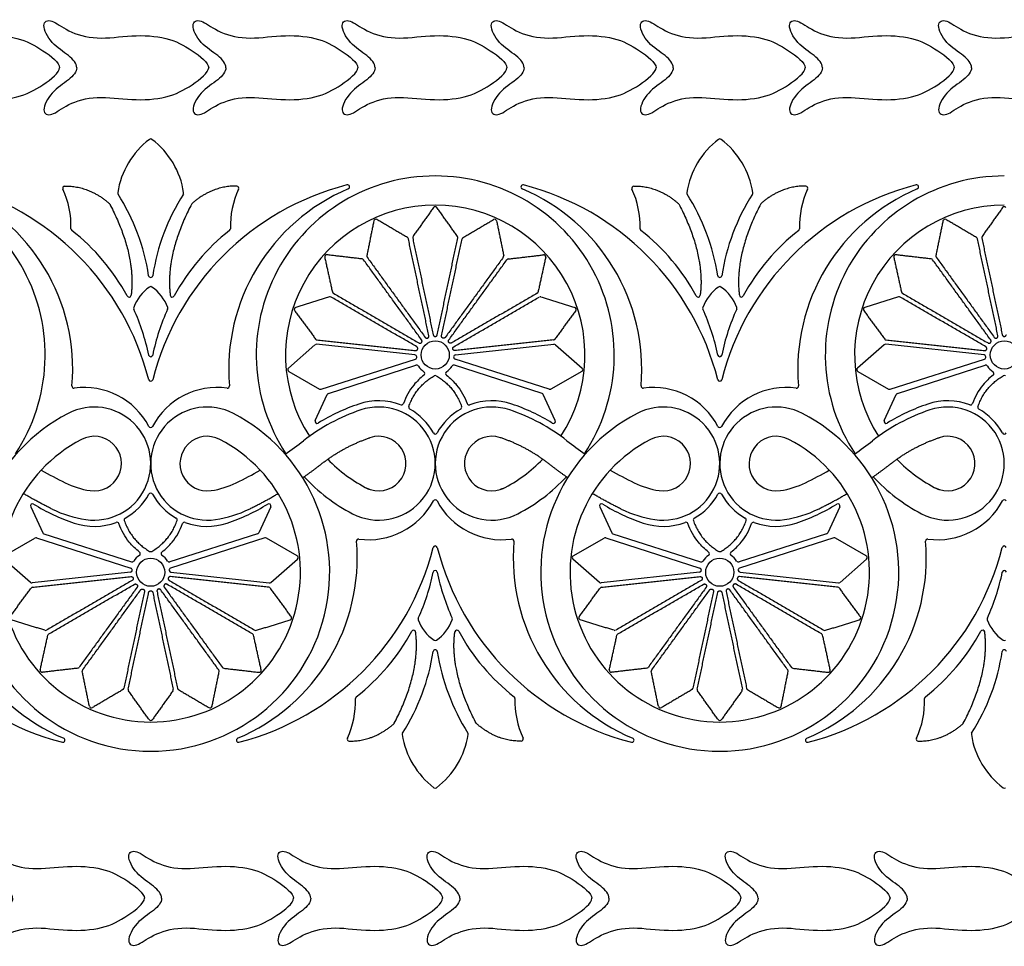
# Model space of a CAD drawing. Units: millimetres. Extents: x -100 to 100, y -100 to 100.
# Drawn here: x -53 to -19, y 68 to 99 of the extents above; entities that cross this region are included whole.
import ezdxf

# ---------------------------------------------------------------- set-up
doc = ezdxf.new("R2010")
doc.units = ezdxf.units.MM
doc.header["$MEASUREMENT"] = 0
doc.layers.add('Layer 03', color=5, linetype='Continuous')

msp = doc.modelspace()

# ---------------------------------------------------------------- linework, layer by layer
at = {"layer": 'Layer 03'}
for p, q in [((-42.919, 88.139), (-43.825, 87.343)), ((-39.509, 87.792), (-42.864, 88.156)), ((-38.128, 87.792), (-34.772, 88.156)), ((-34.718, 88.139), (-33.812, 87.343)), ((-23.509, 88.139), (-24.416, 87.343)), ((-20.1, 87.792), (-23.455, 88.156)), ((-42.709, 86.625), (-39.495, 87.655)), ((-34.927, 86.625), (-38.142, 87.655)), ((-23.3, 86.625), (-20.086, 87.655)), ((-42.46, 86.483), (-39.475, 87.44)), ((-35.176, 86.483), (-38.162, 87.44)), ((-23.051, 86.483), (-20.066, 87.44)), ((-43.813, 87.229), (-42.766, 86.631)), ((-33.823, 87.229), (-34.871, 86.631)), ((-24.404, 87.229), (-23.357, 86.631)), ((-42.911, 85.56), (-42.503, 86.446)), ((-34.725, 85.56), (-35.134, 86.446)), ((-23.502, 85.56), (-23.094, 86.446)), ((-52.616, 82.617), (-52.207, 81.732)), ((-44.43, 82.617), (-44.838, 81.732)), ((-33.207, 82.617), (-32.798, 81.732)), ((-25.021, 82.617), (-25.429, 81.732)), ((-52.165, 81.694), (-49.179, 80.737)), ((-44.881, 81.694), (-47.866, 80.737)), ((-32.756, 81.694), (-29.77, 80.737)), ((-25.472, 81.694), (-28.457, 80.737)), ((-53.518, 80.948), (-52.47, 81.546)), ((-52.414, 81.552), (-49.199, 80.522)), ((-44.632, 81.552), (-47.846, 80.522)), ((-43.528, 80.948), (-44.575, 81.546)), ((-34.109, 80.948), (-33.061, 81.546)), ((-33.005, 81.552), (-29.79, 80.522)), ((-25.223, 81.552), (-28.437, 80.522)), ((-24.119, 80.948), (-25.166, 81.546)), ((-52.623, 80.039), (-53.529, 80.834)), ((-44.422, 80.039), (-43.516, 80.834)), ((-33.214, 80.039), (-34.12, 80.834)), ((-25.013, 80.039), (-24.107, 80.834)), ((-49.213, 80.385), (-52.569, 80.021)), ((-47.832, 80.385), (-44.477, 80.021)), ((-29.804, 80.385), (-33.16, 80.021)), ((-28.423, 80.385), (-25.067, 80.021))]:
    msp.add_line(p, q, dxfattribs=at)
for centre in [(-38.818, 87.793), (-19.409, 87.793), (-48.523, 80.384), (-29.114, 80.384)]:
    msp.add_circle(centre, 0.48, dxfattribs=at)
for centre, radius, start, end in [((-46.878, 92.908), 2.8, 127.0477, 171.3906), ((-48.523, 95.087), 0.0704, 52.9523, 127.0477), ((-50.167, 92.908), 2.8, 8.6094, 52.9523), ((-27.469, 92.908), 2.8, 127.0477, 171.3906), ((-29.114, 95.087), 0.0704, 52.9523, 127.0477), ((-30.758, 92.908), 2.8, 8.6094, 52.9523), ((-58.227, 87.793), 6.105, 326.5062, 90), ((-38.818, 87.793), 6.105, 90, 213.4938), ((-38.818, 87.793), 6.105, 326.5062, 90), ((-19.409, 87.793), 6.105, 90, 213.4938), ((-57.858, 87.307), 6.675, 355.1109, 67.0985), ((-57.516, 84.671), 9.211, 14.3254, 75.5405), ((-51.454, 93.478), 0.0704, 92.313, 204.7926), ((-54.256, 92.184), 3.016, 358.3699, 24.7926), ((-39.53, 84.671), 9.211, 104.4595, 165.6746), ((-39.187, 87.307), 6.675, 112.9015, 184.8891), ((-42.789, 92.184), 3.016, 155.2074, 181.6301), ((-45.591, 93.478), 0.0704, 335.2074, 87.687), ((-41.812, 93.522), 0.0704, 292.9015, 104.4595), ((-35.824, 93.522), 0.0704, 75.5405, 247.0985), ((-38.449, 87.307), 6.675, 355.1109, 67.0985), ((-38.106, 84.671), 9.211, 14.3254, 75.5405), ((-32.045, 93.478), 0.0704, 92.313, 204.7926), ((-34.847, 92.184), 3.016, 358.3699, 24.7926), ((-20.121, 84.671), 9.211, 104.4595, 165.6746), ((-19.778, 87.307), 6.675, 112.9015, 184.8891), ((-23.38, 92.184), 3.016, 155.2074, 181.6301), ((-26.182, 93.478), 0.0704, 335.2074, 87.687), ((-22.403, 93.522), 0.0704, 292.9015, 104.4595), ((-49.577, 93.317), 0.0704, 171.3906, 212.3831), ((-55.765, 89.392), 7.257, 8.7502, 32.3831), ((-41.28, 89.392), 7.257, 147.6169, 171.2498), ((-47.469, 93.317), 0.0704, 327.6169, 8.6094), ((-30.168, 93.317), 0.0704, 171.3906, 212.3831), ((-36.356, 89.392), 7.257, 8.7502, 32.3831), ((-21.871, 89.392), 7.257, 147.6169, 171.2498), ((-28.059, 93.317), 0.0704, 327.6169, 8.6094), ((-49.983, 92.908), 0.0704, 27.8858, 48.7274), ((-47.062, 92.908), 0.0704, 131.2726, 152.1142), ((-38.818, 87.793), 5.107, 90, 212.8968), ((-38.818, 92.778), 0.0704, 35.4977, 144.5023), ((-38.818, 87.793), 5.107, 327.1032, 90), ((-30.574, 92.908), 0.0704, 27.8858, 48.7274), ((-27.653, 92.908), 0.0704, 131.2726, 152.1142), ((-19.409, 87.793), 5.107, 90, 212.8968), ((-19.409, 92.778), 0.0704, 35.4977, 144.5023), ((-40.842, 92.349), 0.0704, 59.4455, 168.4501), ((-36.795, 92.349), 0.0704, 11.5499, 120.5545), ((-21.433, 92.349), 0.0704, 59.4455, 168.4501), ((-51.171, 92.096), 0.0704, 178.3699, 231.9383), ((-55.66, 86.363), 7.211, 28.5007, 51.9383), ((-41.386, 86.363), 7.211, 128.0617, 151.4993), ((-45.875, 92.096), 0.0704, 308.0617, 1.6301), ((-31.762, 92.096), 0.0704, 178.3699, 231.9383), ((-36.251, 86.363), 7.211, 28.5007, 51.9383), ((-21.976, 86.363), 7.211, 128.0617, 151.4993), ((-26.465, 92.096), 0.0704, 308.0617, 1.6301), ((-39.803, 91.736), 0.0704, 11.9663, 59.4455), ((-39.518, 91.797), 0.0704, 144.5023, 191.9739), ((-38.118, 91.797), 0.0704, 348.0261, 35.4977), ((-37.833, 91.736), 0.0704, 120.5545, 168.0261), ((-20.394, 91.736), 0.0704, 11.9663, 59.4455), ((-20.109, 91.797), 0.0704, 144.5023, 191.9739), ((-42.517, 91.136), 0.0704, 83.3932, 192.3979), ((-41.319, 90.997), 0.0704, 35.9217, 83.3932), ((-41.083, 91.168), 0.0704, 168.4501, 215.9217), ((-36.553, 91.168), 0.0704, 324.0783, 11.5499), ((-36.317, 90.997), 0.0704, 96.6068, 144.0783), ((-35.119, 91.136), 0.0704, 347.6021, 96.6068), ((-23.108, 91.136), 0.0704, 83.3932, 192.3979), ((-21.91, 90.997), 0.0704, 35.9217, 83.3932), ((-21.674, 91.168), 0.0704, 168.4501, 215.9217), ((-48.523, 90.507), 0.0704, 188.7502, 351.2498), ((-29.114, 90.507), 0.0704, 188.7502, 351.2498), ((-47.772, 88.94), 1.411, 124.0307, 160.5139), ((-48.523, 90.052), 0.0704, 55.9693, 124.0307), ((-49.273, 88.94), 1.411, 19.4861, 55.9693), ((-28.363, 88.94), 1.411, 124.0307, 160.5139), ((-29.114, 90.052), 0.0704, 55.9693, 124.0307), ((-29.864, 88.94), 1.411, 19.4861, 55.9693), ((-49.261, 89.838), 0.0704, 208.5007, 352.3825), ((-47.784, 89.838), 0.0704, 187.6175, 331.4993), ((-42.404, 89.706), 0.0704, 59.8694, 107.341), ((-42.258, 89.958), 0.0704, 192.3979, 239.8694), ((-35.378, 89.958), 0.0704, 300.1306, 347.6021), ((-35.232, 89.706), 0.0704, 72.659, 120.1306), ((-29.852, 89.838), 0.0704, 208.5007, 352.3825), ((-28.375, 89.838), 0.0704, 187.6175, 331.4993), ((-22.995, 89.706), 0.0704, 59.8694, 107.341), ((-22.849, 89.958), 0.0704, 192.3979, 239.8694), ((-49.036, 89.388), 0.0704, 160.5139, 204.5409), ((-55.66, 86.363), 7.211, 11.4156, 24.5409), ((-41.386, 86.363), 7.211, 155.4591, 168.5844), ((-48.009, 89.388), 0.0704, 335.4591, 19.4861), ((-43.555, 89.347), 0.0704, 107.341, 216.3456), ((-34.081, 89.347), 0.0704, 323.6544, 72.659), ((-29.627, 89.388), 0.0704, 160.5139, 204.5409), ((-36.251, 86.363), 7.211, 11.4156, 24.5409), ((-21.976, 86.363), 7.211, 155.4591, 168.5844), ((-28.6, 89.388), 0.0704, 335.4591, 19.4861), ((-24.146, 89.347), 0.0704, 107.341, 216.3456), ((-42.841, 88.375), 0.0704, 216.3456, 263.8172), ((-34.796, 88.375), 0.0704, 276.1828, 323.6544), ((-23.432, 88.375), 0.0704, 216.3456, 263.8172), ((-42.872, 88.086), 0.0704, 83.8172, 131.2888), ((-34.764, 88.086), 0.0704, 48.7112, 96.1828), ((-23.463, 88.086), 0.0704, 83.8172, 131.2888), ((-48.523, 87.804), 0.0704, 191.4156, 348.5844), ((-39.516, 87.722), 0.0704, 287.765, 83.8172), ((-38.12, 87.722), 0.0704, 96.1828, 252.235), ((-29.114, 87.804), 0.0704, 191.4156, 348.5844), ((-20.107, 87.722), 0.0704, 287.765, 83.8172), ((-43.778, 87.29), 0.0704, 131.2888, 240.2934), ((-39.453, 87.373), 0.0704, 33.5099, 107.765), ((-38.818, 87.793), 0.691, 213.5099, 236.113), ((-38.818, 87.793), 0.691, 303.887, 326.4901), ((-38.183, 87.373), 0.0704, 72.235, 146.4901), ((-33.858, 87.29), 0.0704, 299.7066, 48.7112), ((-24.369, 87.29), 0.0704, 131.2888, 240.2934), ((-20.044, 87.373), 0.0704, 33.5099, 107.765), ((-19.409, 87.793), 0.691, 213.5099, 236.113), ((-39.243, 87.161), 0.0704, 307.3775, 56.113), ((-38.818, 87.021), 0.0704, 60.0428, 119.9572), ((-38.394, 87.161), 0.0704, 123.887, 232.6225), ((-19.834, 87.161), 0.0704, 307.3775, 56.113), ((-19.409, 87.021), 0.0704, 60.0428, 119.9572), ((-51.137, 86.733), 0.0704, 175.1109, 277.7055), ((-50.792, 84.186), 2.499, 27.959, 97.7055), ((-48.523, 86.967), 0.0704, 194.3254, 345.6746), ((-46.253, 84.186), 2.499, 82.2945, 152.041), ((-45.909, 86.733), 0.0704, 262.2945, 4.8891), ((-31.728, 86.733), 0.0704, 175.1109, 277.7055), ((-31.383, 84.186), 2.499, 27.959, 97.7055), ((-29.114, 86.967), 0.0704, 194.3254, 345.6746), ((-26.844, 84.186), 2.499, 82.2945, 152.041), ((-26.499, 86.733), 0.0704, 262.2945, 4.8891), ((-42.731, 86.692), 0.0704, 240.2934, 287.765), ((-42.439, 86.416), 0.0704, 107.765, 155.2366), ((-35.198, 86.416), 0.0704, 24.7634, 72.235), ((-34.906, 86.692), 0.0704, 252.235, 299.7066), ((-23.322, 86.692), 0.0704, 240.2934, 287.765), ((-23.03, 86.416), 0.0704, 107.765, 155.2366), ((-50.451, 84.089), 1.928, 261.5255, 117.4989), ((-46.594, 84.089), 1.928, 62.5011, 278.4745), ((-39.279, 79.721), 6.747, 108.5717, 121.5567), ((-40.747, 84.089), 1.928, 242.5, 108.5717), ((-40.747, 84.089), 2.14, 69.4855, 108.5717), ((-39.972, 86.159), 0.0704, 249.4855, 339.7509), ((-39.652, 86.009), 0.0704, 160.5333, 240.307), ((-36.89, 84.089), 1.928, 71.4283, 297.5), ((-37.985, 86.009), 0.0704, 299.693, 19.4667), ((-37.664, 86.159), 0.0704, 200.2491, 290.5145), ((-36.89, 84.089), 2.14, 71.4283, 110.5145), ((-38.357, 79.721), 6.747, 58.4433, 71.4283), ((-31.042, 84.089), 1.928, 261.5255, 117.4989), ((-27.185, 84.089), 1.928, 62.5011, 278.4745), ((-19.87, 79.721), 6.747, 108.5717, 121.5567), ((-21.338, 84.089), 1.928, 242.5, 108.5717), ((-21.338, 84.089), 2.14, 69.4855, 108.5717), ((-20.563, 86.159), 0.0704, 249.4855, 339.7509), ((-20.243, 86.009), 0.0704, 160.5333, 240.307), ((-48.523, 80.384), 6.105, 117.4996, 270), ((-48.523, 80.384), 6.105, 270, 62.5004), ((-39.279, 79.721), 6.536, 108.5717, 128.0721), ((-40.747, 84.089), 2.14, 29.2482, 60.307), ((-36.89, 84.089), 2.14, 119.693, 150.7518), ((-38.357, 79.721), 6.536, 51.9279, 71.4283), ((-29.114, 80.384), 6.105, 117.4996, 270), ((-29.114, 80.384), 6.105, 270, 62.5004), ((-19.87, 79.721), 6.536, 108.5717, 128.0721), ((-21.338, 84.089), 2.14, 29.2482, 60.307), ((-48.523, 85.391), 0.0704, 207.959, 332.041), ((-42.847, 85.53), 0.0704, 155.2366, 301.5567), ((-34.789, 85.53), 0.0704, 238.4433, 24.7634), ((-29.114, 85.391), 0.0704, 207.959, 332.041), ((-23.438, 85.53), 0.0704, 155.2366, 301.5567), ((-50.451, 84.089), 0.93, 261.5255, 117.5), ((-46.594, 84.089), 0.93, 62.5, 278.4745), ((-40.747, 84.089), 0.93, 242.5, 108.5717), ((-38.818, 85.168), 0.0704, 209.2482, 330.7518), ((-36.89, 84.089), 0.93, 71.4283, 297.5), ((-31.042, 84.089), 0.93, 261.5255, 117.5), ((-27.185, 84.089), 0.93, 62.5, 278.4745), ((-21.338, 84.089), 0.93, 242.5, 108.5717), ((-19.409, 85.168), 0.0704, 209.2482, 330.7518), ((-48.523, 80.384), 5.107, 117.5, 270), ((-48.523, 80.384), 5.107, 270, 62.5), ((-51.204, 94.945), 12.802, 304.6123, 308.0717), ((-26.432, 94.945), 12.802, 231.9283, 235.3877), ((-29.114, 80.384), 5.107, 117.5, 270), ((-29.114, 80.384), 5.107, 270, 62.5), ((-31.795, 94.945), 12.802, 304.6123, 308.0717), ((-38.818, 87.793), 5.107, 224.1258, 243.3181), ((-38.818, 87.793), 5.107, 296.6819, 315.8742), ((-19.409, 87.793), 5.107, 224.1258, 243.3181), ((-45.841, 94.945), 12.802, 239.9203, 244.0496), ((-51.204, 94.945), 12.802, 295.9504, 300.0797), ((-38.818, 87.793), 6.105, 222.8864, 242.5), ((-38.818, 87.793), 6.105, 297.5, 317.1136), ((-26.432, 94.945), 12.802, 239.9203, 244.0496), ((-31.795, 94.945), 12.802, 295.9504, 300.0797), ((-19.409, 87.793), 6.105, 222.8864, 242.5), ((-50.154, 86.083), 2.947, 244.0496, 261.5255), ((-46.892, 86.083), 2.947, 278.4745, 295.9504), ((-30.745, 86.083), 2.947, 244.0496, 261.5255), ((-27.482, 86.083), 2.947, 278.4745, 295.9504), ((-50.451, 84.089), 2.14, 299.693, 330.7518), ((-48.523, 83.009), 0.0704, 29.2482, 150.7518), ((-46.594, 84.089), 2.14, 209.2482, 240.307), ((-31.042, 84.089), 2.14, 299.693, 330.7518), ((-29.114, 83.009), 0.0704, 29.2482, 150.7518), ((-27.185, 84.089), 2.14, 209.2482, 240.307), ((-52.552, 82.647), 0.0704, 58.4433, 204.7634), ((-48.984, 88.456), 6.747, 238.4433, 251.4283), ((-48.062, 88.456), 6.747, 288.5717, 301.5567), ((-44.494, 82.647), 0.0704, 335.2366, 121.5567), ((-41.088, 83.991), 2.499, 262.2945, 332.041), ((-38.818, 82.786), 0.0704, 27.959, 152.041), ((-36.549, 83.991), 2.499, 207.959, 277.7055), ((-33.143, 82.647), 0.0704, 58.4433, 204.7634), ((-29.575, 88.456), 6.747, 238.4433, 251.4283), ((-28.653, 88.456), 6.747, 288.5717, 301.5567), ((-25.085, 82.647), 0.0704, 335.2366, 121.5567), ((-21.679, 83.991), 2.499, 262.2945, 332.041), ((-19.409, 82.786), 0.0704, 27.959, 152.041), ((-50.154, 86.083), 3.945, 244.0496, 261.5255), ((-46.892, 86.083), 3.945, 278.4745, 295.9504), ((-30.745, 86.083), 3.945, 244.0496, 261.5255), ((-27.482, 86.083), 3.945, 278.4745, 295.9504), ((-50.451, 84.089), 2.14, 251.4283, 290.5145), ((-49.677, 82.019), 0.0704, 20.2491, 110.5145), ((-49.356, 82.169), 0.0704, 119.693, 199.4667), ((-47.689, 82.169), 0.0704, 340.5333, 60.307), ((-47.369, 82.019), 0.0704, 69.4855, 159.7509), ((-46.594, 84.089), 2.14, 249.4855, 288.5717), ((-31.042, 84.089), 2.14, 251.4283, 290.5145), ((-30.268, 82.019), 0.0704, 20.2491, 110.5145), ((-29.947, 82.169), 0.0704, 119.693, 199.4667), ((-28.28, 82.169), 0.0704, 340.5333, 60.307), ((-27.96, 82.019), 0.0704, 69.4855, 159.7509), ((-27.185, 84.089), 2.14, 249.4855, 288.5717), ((-52.143, 81.761), 0.0704, 204.7634, 252.235), ((-44.902, 81.761), 0.0704, 287.765, 335.2366), ((-32.734, 81.761), 0.0704, 204.7634, 252.235), ((-25.493, 81.761), 0.0704, 287.765, 335.2366), ((-48.892, 80.87), 6.675, 175.1109, 247.0985), ((-52.435, 81.485), 0.0704, 72.235, 119.7066), ((-48.154, 80.87), 6.675, 292.9015, 4.8891), ((-44.61, 81.485), 0.0704, 60.2934, 107.765), ((-41.432, 81.445), 0.0704, 82.2945, 184.8891), ((-38.818, 81.21), 0.0704, 14.3254, 165.6746), ((-36.204, 81.445), 0.0704, 355.1109, 97.7055), ((-29.483, 80.87), 6.675, 175.1109, 247.0985), ((-33.026, 81.485), 0.0704, 72.235, 119.7066), ((-28.745, 80.87), 6.675, 292.9015, 4.8891), ((-25.201, 81.485), 0.0704, 60.2934, 107.765), ((-22.023, 81.445), 0.0704, 82.2945, 184.8891), ((-19.409, 81.21), 0.0704, 14.3254, 165.6746), ((-49.235, 83.507), 9.211, 194.3254, 255.5405), ((-48.523, 80.384), 0.691, 123.887, 146.4901), ((-48.947, 81.016), 0.0704, 303.887, 52.6225), ((-48.523, 81.156), 0.0704, 240.0428, 299.9572), ((-48.098, 81.016), 0.0704, 127.3775, 236.113), ((-48.523, 80.384), 0.691, 33.5099, 56.113), ((-47.811, 83.507), 9.211, 284.4595, 345.6746), ((-43.563, 80.887), 0.0704, 311.2888, 60.2934), ((-29.825, 83.507), 9.211, 194.3254, 255.5405), ((-34.074, 80.887), 0.0704, 119.7066, 228.7112), ((-29.114, 80.384), 0.691, 123.887, 146.4901), ((-29.538, 81.016), 0.0704, 303.887, 52.6225), ((-29.114, 81.156), 0.0704, 240.0428, 299.9572), ((-28.689, 81.016), 0.0704, 127.3775, 236.113), ((-29.114, 80.384), 0.691, 33.5099, 56.113), ((-28.402, 83.507), 9.211, 284.4595, 345.6746), ((-24.154, 80.887), 0.0704, 311.2888, 60.2934), ((-49.158, 80.805), 0.0704, 252.235, 326.4901), ((-47.888, 80.805), 0.0704, 213.5099, 287.765), ((-29.749, 80.805), 0.0704, 252.235, 326.4901), ((-28.479, 80.805), 0.0704, 213.5099, 287.765), ((-49.221, 80.455), 0.0704, 276.1828, 72.235), ((-47.825, 80.455), 0.0704, 107.765, 263.8172), ((-45.955, 81.814), 7.211, 335.4591, 348.5844), ((-38.818, 80.373), 0.0704, 11.4156, 168.5844), ((-31.681, 81.814), 7.211, 191.4156, 204.5409), ((-29.812, 80.455), 0.0704, 276.1828, 72.235), ((-28.416, 80.455), 0.0704, 107.765, 263.8172), ((-26.546, 81.814), 7.211, 335.4591, 348.5844), ((-19.409, 80.373), 0.0704, 11.4156, 168.5844), ((-52.577, 80.091), 0.0704, 228.7112, 276.1828), ((-44.469, 80.091), 0.0704, 263.8172, 311.2888), ((-33.168, 80.091), 0.0704, 228.7112, 276.1828), ((-25.06, 80.091), 0.0704, 263.8172, 311.2888), ((-52.545, 79.802), 0.0704, 96.1828, 143.6544), ((-44.5, 79.802), 0.0704, 36.3456, 83.8172), ((-33.136, 79.802), 0.0704, 96.1828, 143.6544), ((-25.091, 79.802), 0.0704, 36.3456, 83.8172), ((-43.786, 78.831), 0.0704, 287.341, 36.3456), ((-39.332, 78.79), 0.0704, 155.4591, 199.4861), ((-38.068, 79.237), 1.411, 199.4861, 235.9693), ((-39.569, 79.237), 1.411, 304.0307, 340.5139), ((-38.305, 78.79), 0.0704, 340.5139, 24.5409), ((-33.851, 78.831), 0.0704, 143.6544, 252.659), ((-24.376, 78.831), 0.0704, 287.341, 36.3456), ((-19.923, 78.79), 0.0704, 155.4591, 199.4861), ((-18.659, 79.237), 1.411, 199.4861, 235.9693), ((-52.109, 78.471), 0.0704, 252.659, 300.1306), ((-51.963, 78.219), 0.0704, 120.1306, 167.6021), ((-45.083, 78.219), 0.0704, 12.3979, 59.8694), ((-44.937, 78.471), 0.0704, 239.8694, 287.341), ((-45.955, 81.814), 7.211, 308.0617, 331.4993), ((-39.557, 78.339), 0.0704, 7.6175, 151.4993), ((-38.08, 78.339), 0.0704, 28.5007, 172.3825), ((-31.681, 81.814), 7.211, 208.5007, 231.9383), ((-32.7, 78.471), 0.0704, 252.659, 300.1306), ((-32.554, 78.219), 0.0704, 120.1306, 167.6021), ((-25.674, 78.219), 0.0704, 12.3979, 59.8694), ((-25.528, 78.471), 0.0704, 239.8694, 287.341), ((-26.546, 81.814), 7.211, 308.0617, 331.4993), ((-20.147, 78.339), 0.0704, 7.6175, 151.4993), ((-38.818, 78.126), 0.0704, 235.9693, 304.0307), ((-19.409, 78.126), 0.0704, 235.9693, 304.0307), ((-46.061, 78.785), 7.257, 327.6169, 351.2498), ((-38.818, 77.67), 0.0704, 8.7502, 171.2498), ((-31.576, 78.785), 7.257, 188.7502, 212.3831), ((-26.651, 78.785), 7.257, 327.6169, 351.2498), ((-19.409, 77.67), 0.0704, 8.7502, 171.2498), ((-52.222, 77.042), 0.0704, 167.6021, 276.6068), ((-51.024, 77.18), 0.0704, 276.6068, 324.0783), ((-50.788, 77.009), 0.0704, 144.0783, 191.5499), ((-46.258, 77.009), 0.0704, 348.4501, 35.9217), ((-46.022, 77.18), 0.0704, 215.9217, 263.3932), ((-44.824, 77.042), 0.0704, 263.3932, 12.3979), ((-32.812, 77.042), 0.0704, 167.6021, 276.6068), ((-31.615, 77.18), 0.0704, 276.6068, 324.0783), ((-31.379, 77.009), 0.0704, 144.0783, 191.5499), ((-26.849, 77.009), 0.0704, 348.4501, 35.9217), ((-26.613, 77.18), 0.0704, 215.9217, 263.3932), ((-25.415, 77.042), 0.0704, 263.3932, 12.3979), ((-49.508, 76.441), 0.0704, 300.5545, 348.0337), ((-49.223, 76.381), 0.0704, 168.0261, 215.4977), ((-47.823, 76.381), 0.0704, 324.5023, 11.9739), ((-47.538, 76.441), 0.0704, 191.9739, 239.4455), ((-30.099, 76.441), 0.0704, 300.5545, 348.0337), ((-29.814, 76.381), 0.0704, 168.0261, 215.4977), ((-28.413, 76.381), 0.0704, 324.5023, 11.9739), ((-28.129, 76.441), 0.0704, 191.9739, 239.4455), ((-44.552, 75.993), 3.016, 335.2074, 1.6301), ((-41.466, 76.081), 0.0704, 128.0617, 181.6301), ((-36.17, 76.081), 0.0704, 358.3699, 51.9383), ((-33.085, 75.993), 3.016, 178.3699, 204.7926), ((-25.142, 75.993), 3.016, 335.2074, 1.6301), ((-22.057, 76.081), 0.0704, 128.0617, 181.6301), ((-50.546, 75.828), 0.0704, 191.5499, 300.5545), ((-46.499, 75.828), 0.0704, 239.4455, 348.4501), ((-31.137, 75.828), 0.0704, 191.5499, 300.5545), ((-27.09, 75.828), 0.0704, 239.4455, 348.4501), ((-48.523, 75.399), 0.0704, 215.4977, 324.5023), ((-40.279, 75.269), 0.0704, 311.2726, 332.1142), ((-37.358, 75.269), 0.0704, 207.8858, 228.7274), ((-29.114, 75.399), 0.0704, 215.4977, 324.5023), ((-20.869, 75.269), 0.0704, 311.2726, 332.1142), ((-39.872, 74.86), 0.0704, 147.6169, 188.6094), ((-37.764, 74.86), 0.0704, 351.3906, 32.3831), ((-20.463, 74.86), 0.0704, 147.6169, 188.6094), ((-51.517, 74.656), 0.0704, 255.5405, 67.0985), ((-45.529, 74.656), 0.0704, 112.9015, 284.4595), ((-41.75, 74.699), 0.0704, 155.2074, 267.687), ((-37.174, 75.269), 2.8, 188.6094, 232.9523), ((-40.463, 75.269), 2.8, 307.0477, 351.3906), ((-35.887, 74.699), 0.0704, 272.313, 24.7926), ((-32.108, 74.656), 0.0704, 255.5405, 67.0985), ((-26.12, 74.656), 0.0704, 112.9015, 284.4595), ((-22.341, 74.699), 0.0704, 155.2074, 267.687), ((-17.765, 75.269), 2.8, 188.6094, 232.9523), ((-38.818, 73.09), 0.0704, 232.9523, 307.0477), ((-19.409, 73.09), 0.0704, 232.9523, 307.0477)]:
    msp.add_arc(centre, radius, start, end, dxfattribs=at)
for points, degree in [([(-56.13, 97.589), (-56.13, 97.734), (-56.356, 97.998), (-57.02, 98.4), (-57.37, 99.117), (-57.003, 99.279), (-56.478, 98.825), (-55.473, 98.518), (-54.253, 98.719), (-53.025, 98.647), (-52.203, 98.208), (-51.631, 97.755), (-51.631, 97.589)], 3), ([(-51.044, 97.589), (-51.044, 97.734), (-51.27, 97.998), (-51.934, 98.4), (-52.284, 99.117), (-51.917, 99.279), (-51.392, 98.825), (-50.387, 98.518), (-49.168, 98.719), (-47.939, 98.647), (-47.117, 98.208), (-46.545, 97.755), (-46.545, 97.589)], 3), ([(-45.958, 97.589), (-45.958, 97.734), (-46.184, 97.998), (-46.848, 98.4), (-47.198, 99.117), (-46.831, 99.279), (-46.306, 98.825), (-45.301, 98.518), (-44.082, 98.719), (-42.853, 98.647), (-42.031, 98.208), (-41.459, 97.755), (-41.459, 97.589)], 3), ([(-40.872, 97.589), (-40.872, 97.734), (-41.098, 97.998), (-41.762, 98.4), (-42.112, 99.117), (-41.745, 99.279), (-41.22, 98.825), (-40.215, 98.518), (-38.996, 98.719), (-37.767, 98.647), (-36.945, 98.208), (-36.373, 97.755), (-36.373, 97.589)], 3), ([(-35.786, 97.589), (-35.786, 97.734), (-36.012, 97.998), (-36.676, 98.4), (-37.026, 99.117), (-36.659, 99.279), (-36.135, 98.825), (-35.129, 98.518), (-33.91, 98.719), (-32.681, 98.647), (-31.86, 98.208), (-31.287, 97.755), (-31.287, 97.589)], 3), ([(-30.7, 97.589), (-30.7, 97.734), (-30.926, 97.998), (-31.59, 98.4), (-31.94, 99.117), (-31.573, 99.279), (-31.049, 98.825), (-30.043, 98.518), (-28.824, 98.719), (-27.595, 98.647), (-26.774, 98.208), (-26.201, 97.755), (-26.201, 97.589)], 3), ([(-25.614, 97.589), (-25.614, 97.734), (-25.84, 97.998), (-26.505, 98.4), (-26.854, 99.117), (-26.487, 99.279), (-25.963, 98.825), (-24.957, 98.518), (-23.738, 98.719), (-22.509, 98.647), (-21.688, 98.208), (-21.115, 97.755), (-21.115, 97.589)], 3), ([(-20.528, 97.589), (-20.528, 97.734), (-20.754, 97.998), (-21.419, 98.4), (-21.768, 99.117), (-21.401, 99.279), (-20.877, 98.825), (-19.871, 98.518), (-18.652, 98.719), (-17.424, 98.647), (-16.602, 98.208), (-16.029, 97.755), (-16.029, 97.589)], 3), ([(-56.13, 97.589), (-56.13, 97.444), (-56.356, 97.179), (-57.02, 96.777), (-57.37, 96.06), (-57.003, 95.898), (-56.478, 96.353), (-55.473, 96.659), (-54.253, 96.459), (-53.025, 96.531), (-52.203, 96.969), (-51.631, 97.422), (-51.631, 97.589)], 3), ([(-51.044, 97.589), (-51.044, 97.444), (-51.27, 97.179), (-51.934, 96.777), (-52.284, 96.06), (-51.917, 95.898), (-51.392, 96.353), (-50.387, 96.659), (-49.168, 96.459), (-47.939, 96.531), (-47.117, 96.969), (-46.545, 97.422), (-46.545, 97.589)], 3), ([(-45.958, 97.589), (-45.958, 97.444), (-46.184, 97.179), (-46.848, 96.777), (-47.198, 96.06), (-46.831, 95.898), (-46.306, 96.353), (-45.301, 96.659), (-44.082, 96.459), (-42.853, 96.531), (-42.031, 96.969), (-41.459, 97.422), (-41.459, 97.589)], 3), ([(-40.872, 97.589), (-40.872, 97.444), (-41.098, 97.179), (-41.762, 96.777), (-42.112, 96.06), (-41.745, 95.898), (-41.22, 96.353), (-40.215, 96.659), (-38.996, 96.459), (-37.767, 96.531), (-36.945, 96.969), (-36.373, 97.422), (-36.373, 97.589)], 3), ([(-35.786, 97.589), (-35.786, 97.444), (-36.012, 97.179), (-36.676, 96.777), (-37.026, 96.06), (-36.659, 95.898), (-36.135, 96.353), (-35.129, 96.659), (-33.91, 96.459), (-32.681, 96.531), (-31.86, 96.969), (-31.287, 97.422), (-31.287, 97.589)], 3), ([(-30.7, 97.589), (-30.7, 97.444), (-30.926, 97.179), (-31.59, 96.777), (-31.94, 96.06), (-31.573, 95.898), (-31.049, 96.353), (-30.043, 96.659), (-28.824, 96.459), (-27.595, 96.531), (-26.774, 96.969), (-26.201, 97.422), (-26.201, 97.589)], 3), ([(-25.614, 97.589), (-25.614, 97.444), (-25.84, 97.179), (-26.505, 96.777), (-26.854, 96.06), (-26.487, 95.898), (-25.963, 96.353), (-24.957, 96.659), (-23.738, 96.459), (-22.509, 96.531), (-21.688, 96.969), (-21.115, 97.422), (-21.115, 97.589)], 3), ([(-20.528, 97.589), (-20.528, 97.444), (-20.754, 97.179), (-21.419, 96.777), (-21.768, 96.06), (-21.401, 95.898), (-20.877, 96.353), (-19.871, 96.659), (-18.652, 96.459), (-17.424, 96.531), (-16.602, 96.969), (-16.029, 97.422), (-16.029, 97.589)], 3), ([(-38.876, 92.819), (-39.226, 92.328), (-39.576, 91.838)], 2), ([(-38.061, 91.838), (-38.411, 92.328), (-38.761, 92.819)], 2), ([(-19.466, 92.819), (-19.817, 92.328), (-20.167, 91.838)], 2), ([(-40.911, 92.363), (-41.032, 91.773), (-41.152, 91.182)], 2), ([(-39.768, 91.797), (-40.287, 92.103), (-40.806, 92.41)], 2), ([(-37.869, 91.797), (-37.35, 92.103), (-36.83, 92.41)], 2), ([(-36.726, 92.363), (-36.605, 91.773), (-36.484, 91.182)], 2), ([(-21.502, 92.363), (-21.622, 91.773), (-21.743, 91.182)], 2), ([(-20.358, 91.797), (-20.878, 92.103), (-21.397, 92.41)], 2), ([(-39.035, 88.45), (-39.385, 90.1), (-39.734, 91.751)], 2), ([(-39.587, 91.782), (-39.237, 90.131), (-38.887, 88.48)], 2), ([(-38.749, 88.48), (-38.399, 90.131), (-38.049, 91.782)], 2), ([(-38.602, 88.449), (-38.252, 90.1), (-37.902, 91.751)], 2), ([(-19.626, 88.45), (-19.976, 90.1), (-20.325, 91.751)], 2), ([(-20.178, 91.782), (-19.828, 90.131), (-19.478, 88.48)], 2), ([(-42.586, 91.121), (-42.456, 90.532), (-42.327, 89.943)], 2), ([(-41.311, 91.067), (-41.91, 91.136), (-42.509, 91.206)], 2), ([(-39.282, 88.305), (-40.272, 89.672), (-41.262, 91.038)], 2), ([(-41.14, 91.126), (-40.151, 89.76), (-39.161, 88.394)], 2), ([(-36.496, 91.126), (-37.486, 89.76), (-38.476, 88.393)], 2), ([(-38.355, 88.305), (-37.365, 89.672), (-36.374, 91.038)], 2), ([(-36.325, 91.067), (-35.726, 91.136), (-35.128, 91.206)], 2), ([(-35.051, 91.121), (-35.18, 90.532), (-35.31, 89.943)], 2), ([(-23.177, 91.121), (-23.047, 90.532), (-22.918, 89.943)], 2), ([(-21.902, 91.067), (-22.501, 91.136), (-23.1, 91.206)], 2), ([(-19.873, 88.305), (-20.863, 89.672), (-21.853, 91.038)], 2), ([(-21.731, 91.126), (-20.741, 89.76), (-19.752, 88.394)], 2), ([(-42.425, 89.773), (-43.001, 89.594), (-43.576, 89.414)], 2), ([(-39.45, 88.073), (-40.909, 88.92), (-42.369, 89.767)], 2), ([(-42.293, 89.897), (-40.834, 89.05), (-39.374, 88.203)], 2), ([(-35.343, 89.897), (-36.803, 89.05), (-38.262, 88.203)], 2), ([(-38.187, 88.073), (-36.727, 88.92), (-35.268, 89.767)], 2), ([(-35.211, 89.773), (-34.636, 89.594), (-34.06, 89.414)], 2), ([(-23.016, 89.773), (-23.592, 89.594), (-24.167, 89.414)], 2), ([(-20.041, 88.073), (-21.5, 88.92), (-22.96, 89.767)], 2), ([(-22.884, 89.897), (-21.425, 89.05), (-19.965, 88.203)], 2), ([(-43.612, 89.305), (-43.255, 88.819), (-42.897, 88.333)], 2), ([(-34.024, 89.305), (-34.382, 88.819), (-34.739, 88.333)], 2), ([(-24.203, 89.305), (-23.846, 88.819), (-23.488, 88.333)], 2), ([(-42.848, 88.305), (-41.17, 88.123), (-39.493, 87.942)], 2), ([(-34.788, 88.305), (-36.466, 88.123), (-38.144, 87.942)], 2), ([(-23.439, 88.305), (-21.761, 88.123), (-20.083, 87.942)], 2), ([(-39.718, 86.032), (-39.473, 86.725), (-38.853, 87.082)], 2), ([(-39.2, 87.105), (-39.33, 87.006), (-39.447, 86.893), (-39.549, 86.768)], 3), ([(-38.783, 87.082), (-38.163, 86.725), (-37.918, 86.032)], 2), ([(-38.436, 87.105), (-38.307, 87.006), (-38.19, 86.893), (-38.088, 86.768)], 3), ([(-20.309, 86.032), (-20.064, 86.725), (-19.444, 87.082)], 2), ([(-19.791, 87.105), (-19.921, 87.006), (-20.037, 86.893), (-20.14, 86.768)], 3), ([(-39.549, 86.768), (-39.7, 86.583), (-39.819, 86.37), (-39.906, 86.134)], 3), ([(-38.088, 86.768), (-37.937, 86.583), (-37.818, 86.37), (-37.73, 86.134)], 3), ([(-20.14, 86.768), (-20.291, 86.583), (-20.41, 86.37), (-20.497, 86.134)], 3), ([(-49.253, 81.409), (-49.404, 81.594), (-49.523, 81.807), (-49.611, 82.043)], 3), ([(-49.423, 82.145), (-49.178, 81.452), (-48.558, 81.095)], 2), ([(-48.488, 81.095), (-47.868, 81.452), (-47.623, 82.145)], 2), ([(-47.792, 81.409), (-47.641, 81.594), (-47.522, 81.807), (-47.435, 82.043)], 3), ([(-29.844, 81.409), (-29.995, 81.594), (-30.114, 81.807), (-30.201, 82.043)], 3), ([(-30.014, 82.145), (-29.769, 81.452), (-29.149, 81.095)], 2), ([(-29.078, 81.095), (-28.459, 81.452), (-28.214, 82.145)], 2), ([(-28.383, 81.409), (-28.232, 81.594), (-28.113, 81.807), (-28.026, 82.043)], 3), ([(-48.905, 81.072), (-49.034, 81.172), (-49.151, 81.284), (-49.253, 81.409)], 3), ([(-48.141, 81.072), (-48.011, 81.172), (-47.894, 81.284), (-47.792, 81.409)], 3), ([(-29.495, 81.072), (-29.625, 81.172), (-29.742, 81.284), (-29.844, 81.409)], 3), ([(-28.732, 81.072), (-28.602, 81.172), (-28.485, 81.284), (-28.383, 81.409)], 3), ([(-52.553, 79.872), (-50.875, 80.054), (-49.197, 80.236)], 2), ([(-49.154, 80.105), (-50.614, 79.257), (-52.073, 78.41)], 2), ([(-51.998, 78.28), (-50.538, 79.127), (-49.079, 79.975)], 2), ([(-45.048, 78.28), (-46.507, 79.127), (-47.967, 79.975)], 2), ([(-47.891, 80.105), (-46.432, 79.257), (-44.972, 78.41)], 2), ([(-44.493, 79.872), (-46.171, 80.054), (-47.848, 80.236)], 2), ([(-33.144, 79.872), (-31.466, 80.054), (-29.788, 80.236)], 2), ([(-29.745, 80.105), (-31.205, 79.257), (-32.664, 78.41)], 2), ([(-32.589, 78.28), (-31.129, 79.127), (-29.67, 79.975)], 2), ([(-25.638, 78.28), (-27.098, 79.127), (-28.558, 79.975)], 2), ([(-28.482, 80.105), (-27.023, 79.257), (-25.563, 78.41)], 2), ([(-25.084, 79.872), (-26.761, 80.054), (-28.439, 80.236)], 2), ([(-53.317, 78.872), (-52.959, 79.358), (-52.602, 79.844)], 2), ([(-48.986, 79.872), (-49.976, 78.506), (-50.967, 77.139)], 2), ([(-50.845, 77.051), (-49.855, 78.417), (-48.865, 79.783)], 2), ([(-48.739, 79.727), (-49.089, 78.077), (-49.439, 76.426)], 2), ([(-49.292, 76.395), (-48.942, 78.046), (-48.592, 79.697)], 2), ([(-48.454, 79.697), (-48.104, 78.046), (-47.754, 76.395)], 2), ([(-48.307, 79.728), (-47.957, 78.077), (-47.607, 76.426)], 2), ([(-46.201, 77.051), (-47.191, 78.417), (-48.181, 79.784)], 2), ([(-48.059, 79.872), (-47.069, 78.506), (-46.079, 77.139)], 2), ([(-43.729, 78.872), (-44.086, 79.358), (-44.444, 79.844)], 2), ([(-33.908, 78.872), (-33.55, 79.358), (-33.193, 79.844)], 2), ([(-29.577, 79.872), (-30.567, 78.506), (-31.557, 77.139)], 2), ([(-31.436, 77.051), (-30.446, 78.417), (-29.456, 79.783)], 2), ([(-29.33, 79.727), (-29.68, 78.077), (-30.03, 76.426)], 2), ([(-29.883, 76.395), (-29.533, 78.046), (-29.183, 79.697)], 2), ([(-29.045, 79.697), (-28.695, 78.046), (-28.344, 76.395)], 2), ([(-28.898, 79.728), (-28.548, 78.077), (-28.197, 76.426)], 2), ([(-26.792, 77.051), (-27.782, 78.417), (-28.772, 79.784)], 2), ([(-28.65, 79.872), (-27.66, 78.506), (-26.67, 77.139)], 2), ([(-24.32, 78.872), (-24.677, 79.358), (-25.034, 79.844)], 2), ([(-52.13, 78.404), (-52.705, 78.584), (-53.281, 78.763)], 2), ([(-44.916, 78.404), (-44.34, 78.584), (-43.765, 78.763)], 2), ([(-32.721, 78.404), (-33.296, 78.584), (-33.872, 78.763)], 2), ([(-25.507, 78.404), (-24.931, 78.584), (-24.355, 78.763)], 2), ([(-52.29, 77.057), (-52.161, 77.646), (-52.031, 78.234)], 2), ([(-44.755, 77.057), (-44.885, 77.646), (-45.014, 78.234)], 2), ([(-32.881, 77.057), (-32.752, 77.646), (-32.622, 78.234)], 2), ([(-25.346, 77.057), (-25.476, 77.646), (-25.605, 78.234)], 2), ([(-51.016, 77.11), (-51.615, 77.041), (-52.213, 76.972)], 2), ([(-50.615, 75.814), (-50.736, 76.405), (-50.857, 76.995)], 2), ([(-46.43, 75.814), (-46.309, 76.405), (-46.189, 76.995)], 2), ([(-46.03, 77.11), (-45.431, 77.041), (-44.832, 76.972)], 2), ([(-31.606, 77.11), (-32.205, 77.041), (-32.804, 76.972)], 2), ([(-31.206, 75.814), (-31.327, 76.405), (-31.448, 76.995)], 2), ([(-27.021, 75.814), (-26.9, 76.405), (-26.78, 76.995)], 2), ([(-26.621, 77.11), (-26.022, 77.041), (-25.423, 76.972)], 2), ([(-49.472, 76.38), (-49.991, 76.074), (-50.511, 75.767)], 2), ([(-48.58, 75.358), (-48.93, 75.849), (-49.28, 76.34)], 2), ([(-47.765, 76.34), (-48.115, 75.849), (-48.465, 75.358)], 2), ([(-47.573, 76.38), (-47.054, 76.074), (-46.535, 75.767)], 2), ([(-30.063, 76.38), (-30.582, 76.074), (-31.101, 75.767)], 2), ([(-29.171, 75.358), (-29.521, 75.849), (-29.871, 76.34)], 2), ([(-28.356, 76.34), (-28.706, 75.849), (-29.056, 75.358)], 2), ([(-28.164, 76.38), (-27.645, 76.074), (-27.126, 75.767)], 2), ([(-53.236, 69.265), (-53.236, 69.41), (-53.462, 69.675), (-54.126, 70.077), (-54.476, 70.793), (-54.109, 70.956), (-53.584, 70.501), (-52.579, 70.195), (-51.36, 70.395), (-50.131, 70.323), (-49.309, 69.885), (-48.737, 69.432), (-48.737, 69.265)], 3), ([(-48.15, 69.265), (-48.15, 69.41), (-48.376, 69.675), (-49.04, 70.077), (-49.39, 70.793), (-49.023, 70.956), (-48.498, 70.501), (-47.493, 70.195), (-46.274, 70.395), (-45.045, 70.323), (-44.223, 69.885), (-43.651, 69.432), (-43.651, 69.265)], 3), ([(-43.064, 69.265), (-43.064, 69.41), (-43.29, 69.675), (-43.954, 70.077), (-44.304, 70.793), (-43.937, 70.956), (-43.412, 70.501), (-42.407, 70.195), (-41.188, 70.395), (-39.959, 70.323), (-39.138, 69.885), (-38.565, 69.432), (-38.565, 69.265)], 3), ([(-37.978, 69.265), (-37.978, 69.41), (-38.204, 69.675), (-38.868, 70.077), (-39.218, 70.793), (-38.851, 70.956), (-38.327, 70.501), (-37.321, 70.195), (-36.102, 70.395), (-34.873, 70.323), (-34.052, 69.885), (-33.479, 69.432), (-33.479, 69.265)], 3), ([(-32.892, 69.265), (-32.892, 69.41), (-33.118, 69.675), (-33.782, 70.077), (-34.132, 70.793), (-33.765, 70.956), (-33.241, 70.501), (-32.235, 70.195), (-31.016, 70.395), (-29.787, 70.323), (-28.966, 69.885), (-28.393, 69.432), (-28.393, 69.265)], 3), ([(-27.806, 69.265), (-27.806, 69.41), (-28.032, 69.675), (-28.697, 70.077), (-29.046, 70.793), (-28.679, 70.956), (-28.155, 70.501), (-27.149, 70.195), (-25.93, 70.395), (-24.701, 70.323), (-23.88, 69.885), (-23.307, 69.432), (-23.307, 69.265)], 3), ([(-22.72, 69.265), (-22.72, 69.41), (-22.946, 69.675), (-23.611, 70.077), (-23.96, 70.793), (-23.593, 70.956), (-23.069, 70.501), (-22.063, 70.195), (-20.844, 70.395), (-19.616, 70.323), (-18.794, 69.885), (-18.221, 69.432), (-18.221, 69.265)], 3), ([(-53.236, 69.265), (-53.236, 69.12), (-53.462, 68.856), (-54.126, 68.454), (-54.476, 67.737), (-54.109, 67.575), (-53.584, 68.029), (-52.579, 68.335), (-51.36, 68.135), (-50.131, 68.207), (-49.309, 68.646), (-48.737, 69.099), (-48.737, 69.265)], 3), ([(-48.15, 69.265), (-48.15, 69.12), (-48.376, 68.856), (-49.04, 68.454), (-49.39, 67.737), (-49.023, 67.575), (-48.498, 68.029), (-47.493, 68.335), (-46.274, 68.135), (-45.045, 68.207), (-44.223, 68.646), (-43.651, 69.099), (-43.651, 69.265)], 3), ([(-43.064, 69.265), (-43.064, 69.12), (-43.29, 68.856), (-43.954, 68.454), (-44.304, 67.737), (-43.937, 67.575), (-43.412, 68.029), (-42.407, 68.335), (-41.188, 68.135), (-39.959, 68.207), (-39.138, 68.646), (-38.565, 69.099), (-38.565, 69.265)], 3), ([(-37.978, 69.265), (-37.978, 69.12), (-38.204, 68.856), (-38.868, 68.454), (-39.218, 67.737), (-38.851, 67.575), (-38.327, 68.029), (-37.321, 68.335), (-36.102, 68.135), (-34.873, 68.207), (-34.052, 68.646), (-33.479, 69.099), (-33.479, 69.265)], 3), ([(-32.892, 69.265), (-32.892, 69.12), (-33.118, 68.856), (-33.782, 68.454), (-34.132, 67.737), (-33.765, 67.575), (-33.241, 68.029), (-32.235, 68.335), (-31.016, 68.135), (-29.787, 68.207), (-28.966, 68.646), (-28.393, 69.099), (-28.393, 69.265)], 3), ([(-27.806, 69.265), (-27.806, 69.12), (-28.032, 68.856), (-28.697, 68.454), (-29.046, 67.737), (-28.679, 67.575), (-28.155, 68.029), (-27.149, 68.335), (-25.93, 68.135), (-24.701, 68.207), (-23.88, 68.646), (-23.307, 69.099), (-23.307, 69.265)], 3), ([(-22.72, 69.265), (-22.72, 69.12), (-22.946, 68.856), (-23.611, 68.454), (-23.96, 67.737), (-23.593, 67.575), (-23.069, 68.029), (-22.063, 68.335), (-20.844, 68.135), (-19.616, 68.207), (-18.794, 68.646), (-18.221, 69.099), (-18.221, 69.265)], 3)]:
    msp.add_open_spline(points, degree=degree, dxfattribs=at)
for points, weights in [([(-51.457, 93.549), (-50.643, 93.581), (-49.937, 92.961)], [0.991086190686, 0.931627267798, 0.998993724523]), ([(-45.588, 93.549), (-46.402, 93.581), (-47.109, 92.961)], [0.991086190686, 0.931627267798, 0.998993724523]), ([(-32.048, 93.549), (-31.234, 93.581), (-30.528, 92.961)], [0.991086190686, 0.931627267798, 0.998993724523]), ([(-26.179, 93.549), (-26.993, 93.581), (-27.7, 92.961)], [0.991086190686, 0.931627267798, 0.998993724523]), ([(-49.921, 92.941), (-49.006, 91.213), (-49.191, 89.828)], [0.996253518444, 0.951418316504, 0.992804499628]), ([(-47.125, 92.941), (-48.039, 91.213), (-47.854, 89.828)], [0.996253518444, 0.951418316504, 0.992804499628]), ([(-30.512, 92.941), (-29.597, 91.213), (-29.782, 89.828)], [0.996253518444, 0.951418316504, 0.992804499628]), ([(-27.716, 92.941), (-28.63, 91.213), (-28.445, 89.828)], [0.996253518444, 0.951418316504, 0.992804499628]), ([(-42.694, 84.081), (-41.945, 84.668), (-41.043, 84.971)], [1, 0.985555526944, 1]), ([(-34.942, 84.081), (-35.691, 84.668), (-36.593, 84.971)], [1, 0.985555526944, 1]), ([(-23.285, 84.081), (-22.536, 84.668), (-21.634, 84.971)], [1, 0.985555526944, 1]), ([(-43.338, 83.606), (-43.009, 83.834), (-42.694, 84.081)], [0.997776199129, 0.998468414763, 1]), ([(-34.299, 83.606), (-34.627, 83.834), (-34.942, 84.081)], [0.997776199129, 0.998468414763, 1]), ([(-23.928, 83.606), (-23.6, 83.834), (-23.285, 84.081)], [0.997776199129, 0.998468414763, 1]), ([(-51.88, 82.536), (-52.385, 82.782), (-52.868, 83.067)], [0.999999997335, 0.997851911537, 0.997354930222]), ([(-45.165, 82.536), (-44.661, 82.782), (-44.178, 83.067)], [0.999999997335, 0.997851911537, 0.997354930222]), ([(-41.111, 83.23), (-41.077, 83.218), (-41.043, 83.207)], [0.998930088524, 0.99944361276, 1]), ([(-36.525, 83.23), (-36.559, 83.218), (-36.593, 83.207)], [0.998930088524, 0.99944361276, 1]), ([(-32.471, 82.536), (-32.976, 82.782), (-33.459, 83.067)], [0.999999997335, 0.997851911537, 0.997354930222]), ([(-25.756, 82.536), (-25.252, 82.782), (-24.769, 83.067)], [0.999999997335, 0.997851911537, 0.997354930222]), ([(-21.702, 83.23), (-21.668, 83.218), (-21.634, 83.207)], [0.998930088524, 0.99944361276, 1]), ([(-40.216, 75.236), (-39.302, 76.965), (-39.487, 78.349)], [0.996253518444, 0.951418316504, 0.992804499628]), ([(-37.42, 75.236), (-38.335, 76.965), (-38.15, 78.349)], [0.996253518444, 0.951418316504, 0.992804499628]), ([(-20.807, 75.236), (-19.893, 76.965), (-20.078, 78.349)], [0.996253518444, 0.951418316504, 0.992804499628]), ([(-41.753, 74.629), (-40.939, 74.596), (-40.232, 75.216)], [0.991086190686, 0.931627267798, 0.998993724523]), ([(-35.884, 74.629), (-36.698, 74.596), (-37.404, 75.216)], [0.991086190686, 0.931627267798, 0.998993724523]), ([(-22.343, 74.629), (-21.53, 74.596), (-20.823, 75.216)], [0.991086190686, 0.931627267798, 0.998993724523])]:
    msp.add_rational_spline(points, weights, degree=2, dxfattribs=at)
for points, weights, knots in [([(-39.161, 88.394), (-39.127, 88.348), (-39.075, 88.371), (-39.023, 88.394), (-39.035, 88.45)], [1, 0.776560308122, 1, 0.776560308122, 1], [6.4871414, 6.4871414, 6.4871414, 6.5689344, 6.5689344, 6.6507274, 6.6507274, 6.6507274]), ([(-38.887, 88.48), (-38.875, 88.424), (-38.818, 88.424), (-38.761, 88.424), (-38.749, 88.48)], [1, 0.777002531931, 1, 0.777002531931, 1], [4.039016, 4.039016, 4.039016, 4.1207247, 4.1207247, 4.2024335, 4.2024335, 4.2024335]), ([(-38.476, 88.393), (-38.51, 88.347), (-38.562, 88.37), (-38.614, 88.393), (-38.602, 88.449)], [1, 0.777002534424, 1, 0.777002534424, 1], [6.4880822, 6.4880822, 6.4880822, 6.5697909, 6.5697909, 6.6514997, 6.6514997, 6.6514997]), ([(-19.752, 88.394), (-19.718, 88.348), (-19.666, 88.371), (-19.614, 88.394), (-19.626, 88.45)], [1, 0.776560308122, 1, 0.776560308122, 1], [6.4871414, 6.4871414, 6.4871414, 6.5689344, 6.5689344, 6.6507274, 6.6507274, 6.6507274]), ([(-19.478, 88.48), (-19.466, 88.424), (-19.409, 88.424), (-19.352, 88.424), (-19.34, 88.48)], [1, 0.777002531931, 1, 0.777002531931, 1], [4.039016, 4.039016, 4.039016, 4.1207247, 4.1207247, 4.2024335, 4.2024335, 4.2024335]), ([(-39.493, 87.942), (-39.436, 87.936), (-39.418, 87.99), (-39.4, 88.044), (-39.45, 88.073)], [1, 0.777002534164, 1, 0.777002534164, 1], [3.7649943, 3.7649943, 3.7649943, 3.846703, 3.846703, 3.9284118, 3.9284118, 3.9284118]), ([(-39.374, 88.203), (-39.325, 88.174), (-39.287, 88.216), (-39.248, 88.259), (-39.282, 88.305)], [1, 0.777002532812, 1, 0.777002532812, 1], [3.7649943, 3.7649943, 3.7649943, 3.846703, 3.846703, 3.9284118, 3.9284118, 3.9284118]), ([(-38.262, 88.203), (-38.312, 88.174), (-38.35, 88.216), (-38.388, 88.259), (-38.355, 88.305)], [1, 0.777002532812, 1, 0.777002532812, 1], [3.7649943, 3.7649943, 3.7649943, 3.846703, 3.846703, 3.9284118, 3.9284118, 3.9284118]), ([(-38.144, 87.942), (-38.201, 87.936), (-38.218, 87.99), (-38.236, 88.044), (-38.187, 88.073)], [1, 0.777002534164, 1, 0.777002534164, 1], [3.7649943, 3.7649943, 3.7649943, 3.846703, 3.846703, 3.9284118, 3.9284118, 3.9284118]), ([(-20.083, 87.942), (-20.027, 87.936), (-20.009, 87.99), (-19.991, 88.044), (-20.041, 88.073)], [1, 0.777002534164, 1, 0.777002534164, 1], [3.7649943, 3.7649943, 3.7649943, 3.846703, 3.846703, 3.9284118, 3.9284118, 3.9284118]), ([(-19.965, 88.203), (-19.916, 88.174), (-19.877, 88.216), (-19.839, 88.259), (-19.873, 88.305)], [1, 0.777002532812, 1, 0.777002532812, 1], [3.7649943, 3.7649943, 3.7649943, 3.846703, 3.846703, 3.9284118, 3.9284118, 3.9284118]), ([(-49.197, 80.236), (-49.14, 80.242), (-49.123, 80.187), (-49.105, 80.133), (-49.154, 80.105)], [1, 0.777002534164, 1, 0.777002534164, 1], [3.7649943, 3.7649943, 3.7649943, 3.846703, 3.846703, 3.9284118, 3.9284118, 3.9284118]), ([(-49.079, 79.975), (-49.029, 80.003), (-48.991, 79.961), (-48.953, 79.919), (-48.986, 79.872)], [1, 0.777002532812, 1, 0.777002532812, 1], [3.7649943, 3.7649943, 3.7649943, 3.846703, 3.846703, 3.9284118, 3.9284118, 3.9284118]), ([(-47.967, 79.975), (-48.016, 80.003), (-48.054, 79.961), (-48.093, 79.919), (-48.059, 79.872)], [1, 0.777002532812, 1, 0.777002532812, 1], [3.7649943, 3.7649943, 3.7649943, 3.846703, 3.846703, 3.9284118, 3.9284118, 3.9284118]), ([(-47.848, 80.236), (-47.905, 80.242), (-47.923, 80.187), (-47.941, 80.133), (-47.891, 80.105)], [1, 0.777002534164, 1, 0.777002534164, 1], [3.7649943, 3.7649943, 3.7649943, 3.846703, 3.846703, 3.9284118, 3.9284118, 3.9284118]), ([(-29.788, 80.236), (-29.731, 80.242), (-29.714, 80.187), (-29.696, 80.133), (-29.745, 80.105)], [1, 0.777002534164, 1, 0.777002534164, 1], [3.7649943, 3.7649943, 3.7649943, 3.846703, 3.846703, 3.9284118, 3.9284118, 3.9284118]), ([(-29.67, 79.975), (-29.62, 80.003), (-29.582, 79.961), (-29.544, 79.919), (-29.577, 79.872)], [1, 0.777002532812, 1, 0.777002532812, 1], [3.7649943, 3.7649943, 3.7649943, 3.846703, 3.846703, 3.9284118, 3.9284118, 3.9284118]), ([(-28.558, 79.975), (-28.607, 80.003), (-28.645, 79.961), (-28.684, 79.919), (-28.65, 79.872)], [1, 0.777002532812, 1, 0.777002532812, 1], [3.7649943, 3.7649943, 3.7649943, 3.846703, 3.846703, 3.9284118, 3.9284118, 3.9284118]), ([(-28.439, 80.236), (-28.496, 80.242), (-28.514, 80.187), (-28.532, 80.133), (-28.482, 80.105)], [1, 0.777002534164, 1, 0.777002534164, 1], [3.7649943, 3.7649943, 3.7649943, 3.846703, 3.846703, 3.9284118, 3.9284118, 3.9284118]), ([(-48.865, 79.783), (-48.832, 79.83), (-48.78, 79.806), (-48.727, 79.783), (-48.739, 79.727)], [1, 0.776560308122, 1, 0.776560308122, 1], [6.4871414, 6.4871414, 6.4871414, 6.5689344, 6.5689344, 6.6507274, 6.6507274, 6.6507274]), ([(-48.592, 79.697), (-48.58, 79.753), (-48.523, 79.753), (-48.466, 79.753), (-48.454, 79.697)], [1, 0.777002531931, 1, 0.777002531931, 1], [4.039016, 4.039016, 4.039016, 4.1207247, 4.1207247, 4.2024335, 4.2024335, 4.2024335]), ([(-48.181, 79.784), (-48.214, 79.83), (-48.267, 79.807), (-48.319, 79.784), (-48.307, 79.728)], [1, 0.777002534424, 1, 0.777002534424, 1], [6.4880822, 6.4880822, 6.4880822, 6.5697909, 6.5697909, 6.6514997, 6.6514997, 6.6514997]), ([(-29.456, 79.783), (-29.423, 79.83), (-29.37, 79.806), (-29.318, 79.783), (-29.33, 79.727)], [1, 0.776560308122, 1, 0.776560308122, 1], [6.4871414, 6.4871414, 6.4871414, 6.5689344, 6.5689344, 6.6507274, 6.6507274, 6.6507274]), ([(-29.183, 79.697), (-29.171, 79.753), (-29.114, 79.753), (-29.057, 79.753), (-29.045, 79.697)], [1, 0.777002531931, 1, 0.777002531931, 1], [4.039016, 4.039016, 4.039016, 4.1207247, 4.1207247, 4.2024335, 4.2024335, 4.2024335]), ([(-28.772, 79.784), (-28.805, 79.83), (-28.857, 79.807), (-28.91, 79.784), (-28.898, 79.728)], [1, 0.777002534424, 1, 0.777002534424, 1], [6.4880822, 6.4880822, 6.4880822, 6.5697909, 6.5697909, 6.6514997, 6.6514997, 6.6514997])]:
    msp.add_rational_spline(points, weights, degree=2, knots=knots, dxfattribs=at)

doc.saveas('drawing.dxf')
